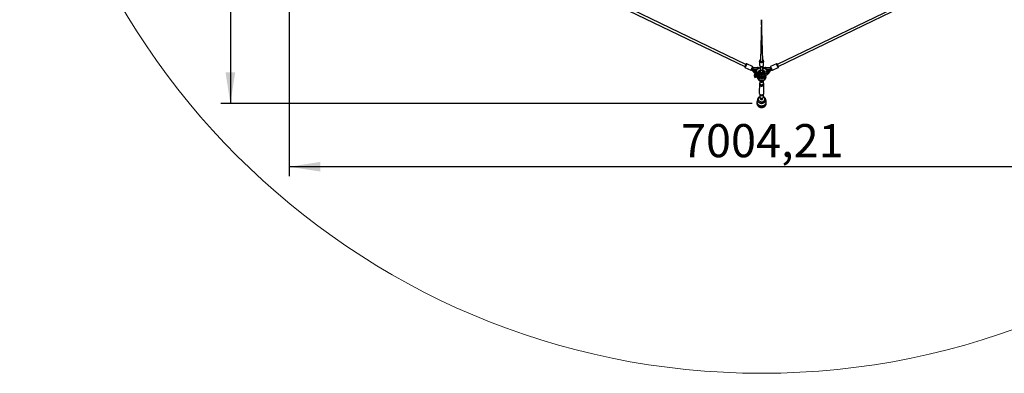
# Model space of a CAD drawing. Units: millimetres. Extents: x 95 to 252, y 75 to 244.
# Drawn here: x 95 to 199, y 75 to 112 of the extents above; entities that cross this region are included whole.
import ezdxf

# ---------------------------------------------------------------- set-up
doc = ezdxf.new("R2010")
doc.units = ezdxf.units.MM
doc.header["$PDSIZE"] = -1
doc.layers.add('SLD-0', color=179, linetype='Continuous')
doc.styles.add('SLDTEXTSTYLE0', font='TXT', dxfattribs={"width": 0.75})
doc.dimstyles.new('SLDDIMSTYLE0', dxfattribs={"dimtxt": 3.5, "dimasz": 3.302, "dimexe": 0, "dimexo": 0.0625, "dimgap": 0.875, "dimtad": 1, "dimlfac": 70, "dimrnd": 1e-09, "dimzin": 12, "dimdsep": 46, "dimtxsty": 'SLDTEXTSTYLE0', "dimsah": 1, "dimcen": 0.09, "dimadec": 0, "dimazin": 3, "dimtfac": 1, "dimtofl": 0, "dimtmove": 0, "dimatfit": 3, "dimfxl": 0, "dimfrac": 2, "dimtolj": 1, "dimtzin": 12, "dimarcsym": 0})

# ---------------------------------------------------------------- blocks, each defined once
blk = doc.blocks.new('_D_1')
at = {"layer": 'SLD-0'}
for p, q in [((123.66, 152.65), (123.66, 95.93)), ((223.72, 152.69), (223.72, 95.93)), ((223.72, 96.93), (123.66, 96.93))]:
    blk.add_line(p, q, dxfattribs=at)
for points in [[(123.66, 96.93), (126.96, 96.42), (126.96, 97.44)], [(223.72, 96.93), (220.41, 97.44), (220.41, 96.42)]]:
    blk.add_solid(points, dxfattribs=at)
at = {"layer": 'SLD-0', "insert": (165.15, 101.44), "char_height": 3.5, "attachment_point": 1, "style": 'SLDTEXTSTYLE0'}
blk.add_mtext('7004,21', dxfattribs=at)
blk = doc.blocks.new('_D_2')
at = {"layer": 'SLD-0'}
for p, q in [((172.69, 203.67), (116.43, 203.67)), ((117.43, 203.67), (117.43, 103.61)), ((172.69, 103.61), (116.43, 103.61))]:
    blk.add_line(p, q, dxfattribs=at)
for points in [[(117.43, 203.67), (116.92, 200.37), (117.94, 200.37)], [(117.43, 103.61), (117.94, 106.91), (116.92, 106.91)]]:
    blk.add_solid(points, dxfattribs=at)
at = {"layer": 'SLD-0', "insert": (112.92, 145.8), "char_height": 3.5, "attachment_point": 1, "rotation": 90, "style": 'SLDTEXTSTYLE0'}
blk.add_mtext('7004,21', dxfattribs=at)

msp = doc.modelspace()

# ---------------------------------------------------------------- linework, layer by layer
at = {"color": 7, "linetype": 'Continuous', "lineweight": 25}
for p, q in [((157.85818, 114.26639), (171.92903, 107.5449)), ((172.02781, 107.75103), (157.96964, 114.52705)), ((189.41122, 114.52705), (175.35304, 107.75103)), ((175.45182, 107.5449), (189.50174, 114.31694)), ((173.69043, 112.48632), (173.57614, 108.13739)), ((173.80471, 108.13739), (173.69043, 112.48632)), ((171.91785, 107.54081), (171.91785, 107.54081)), ((171.92461, 107.43617), (172.5545, 107.13491)), ((171.92903, 107.5449), (171.92919, 107.54483)), ((172.73941, 107.52154), (172.10952, 107.82279)), ((172.77826, 107.3978), (172.74493, 107.41374)), ((173.25047, 107.42012), (172.77826, 107.3978)), ((173.25432, 107.42004), (173.25047, 107.42012)), ((173.47635, 108.10967), (173.47614, 107.68614)), ((173.54043, 107.45542), (173.5636, 107.54209)), ((173.54043, 107.45542), (173.54043, 107.18907)), ((173.57614, 107.53171), (173.5524, 107.53171)), ((173.57614, 107.53171), (173.57614, 107.53171)), ((173.57614, 107.53171), (173.57614, 107.18907)), ((173.80471, 107.53171), (173.80471, 107.53171)), ((173.80471, 107.18907), (173.80471, 107.53171)), ((173.82845, 107.53171), (173.80471, 107.53171)), ((173.817, 107.54227), (173.84043, 107.45542)), ((173.84043, 107.18907), (173.84043, 107.45542)), ((173.90471, 108.11136), (173.90441, 108.11692)), ((173.90441, 108.11692), (173.90471, 108.11136)), ((173.90471, 107.68614), (173.90471, 108.11136)), ((174.13041, 107.42012), (174.12653, 107.42004)), ((174.60247, 107.39774), (174.13041, 107.42012)), ((175.27133, 107.82279), (174.64144, 107.52154)), ((174.82635, 107.13491), (175.45625, 107.43617)), ((175.45166, 107.54483), (175.45182, 107.5449)), ((172.66253, 107.19979), (172.66253, 107.19979)), ((172.66253, 107.19979), (172.92891, 106.83534)), ((173.03049, 106.89656), (172.80888, 107.19965)), ((172.8104, 107.19893), (172.80888, 107.19965)), ((172.84868, 107.28287), (173.25931, 107.30228)), ((172.84868, 107.28287), (172.8502, 107.28214)), ((173.07775, 107.02717), (172.86051, 107.13107)), ((173.03278, 106.89547), (172.86051, 107.13107)), ((172.92492, 107.17945), (173.10399, 107.0938)), ((172.93448, 107.28572), (173.2616, 107.30119)), ((172.93448, 107.28572), (173.15171, 107.18183)), ((173.11632, 107.11958), (172.93725, 107.20522)), ((172.97959, 107.1533), (172.96178, 107.17765)), ((172.96178, 107.17765), (172.97959, 107.1533)), ((172.97257, 106.73769), (172.97257, 106.73825)), ((172.97257, 106.41026), (172.97257, 106.38539)), ((173.03278, 106.89547), (173.03049, 106.89656)), ((173.13374, 106.6713), (173.13374, 106.47666)), ((173.14848, 106.66006), (173.13374, 106.6713)), ((173.13374, 106.47666), (173.14848, 106.49486)), ((173.13938, 106.79975), (173.14167, 106.79866)), ((173.14848, 106.67111), (173.14848, 106.67111)), ((173.14848, 106.45254), (173.186, 106.45254)), ((173.186, 106.45254), (173.19519, 106.66716)), ((173.186, 106.45254), (173.20185, 106.40897)), ((173.19519, 106.66716), (173.19519, 106.64355)), ((173.21108, 106.51688), (173.20185, 106.41295)), ((173.20185, 106.41295), (173.20185, 106.40897)), ((173.20185, 106.40897), (173.23478, 106.40897)), ((173.23478, 106.40897), (173.25409, 106.32562)), ((173.244, 106.38468), (173.244, 106.40897)), ((173.2616, 107.30119), (173.25931, 107.30228)), ((173.53992, 106.80545), (173.54991, 106.79516)), ((173.57614, 107.18907), (173.54043, 107.18907)), ((173.54043, 107.18907), (173.54043, 107.01741)), ((173.54043, 107.01741), (173.57614, 107.01741)), ((173.57614, 107.18907), (173.57614, 107.01741)), ((173.60471, 106.8004), (173.63328, 106.7506)), ((173.74757, 106.7506), (173.74757, 106.83921)), ((173.84043, 107.18907), (173.80471, 107.18907)), ((173.80471, 107.01741), (173.80471, 107.18907)), ((173.80471, 107.01741), (173.84043, 107.01741)), ((173.84104, 106.80556), (173.83094, 106.8178)), ((173.84043, 107.01741), (173.84043, 107.18907)), ((174.12154, 107.30228), (174.11925, 107.30119)), ((174.11925, 107.30119), (174.44637, 107.28572)), ((174.12154, 107.30228), (174.53217, 107.28287)), ((174.12676, 106.32562), (174.18566, 106.61574)), ((174.13685, 106.40817), (174.13685, 106.38468)), ((174.18566, 106.61574), (174.18566, 106.66692)), ((174.22914, 107.18183), (174.44637, 107.28572)), ((174.24147, 106.79975), (174.24147, 106.79975)), ((174.4436, 107.20522), (174.26453, 107.11958)), ((174.27686, 107.0938), (174.45593, 107.17945)), ((174.52034, 107.13107), (174.3031, 107.02717)), ((174.52034, 107.13107), (174.34807, 106.89547)), ((174.35036, 106.89656), (174.34807, 106.89547)), ((174.57197, 107.19965), (174.35036, 106.89656)), ((174.41907, 107.17765), (174.40126, 107.1533)), ((174.40126, 107.1533), (174.41907, 107.17765)), ((174.45201, 106.8355), (174.71845, 107.19984)), ((174.53065, 107.28214), (174.53217, 107.28287)), ((174.57197, 107.19965), (174.57045, 107.19893)), ((174.60247, 107.39774), (174.60247, 107.39774)), ((174.71845, 107.19984), (174.73384, 107.2072)), ((173.45855, 105.71978), (173.44664, 104.7281)), ((173.48594, 105.76109), (173.45855, 105.71978)), ((173.48594, 106.04364), (173.48594, 105.76109)), ((173.89491, 105.76109), (173.89405, 106.05855)), ((173.9223, 105.71978), (173.89491, 105.76109)), ((173.93421, 104.7281), (173.9223, 105.71978)), ((173.44664, 104.7281), (173.49593, 104.57683)), ((173.49593, 104.57683), (173.48594, 104.34444)), ((173.88492, 104.57683), (173.93421, 104.7281)), ((173.89491, 104.34444), (173.88492, 104.57683)), ((173.20337, 103.84356), (173.19519, 103.62845)), ((173.25409, 104.06246), (173.20337, 103.84356)), ((173.5506, 104.22591), (173.56351, 104.12687)), ((173.81735, 104.12687), (173.81735, 104.12687)), ((174.17748, 103.84356), (174.12593, 104.06374)), ((174.18566, 103.62845), (174.17748, 103.84356))]:
    msp.add_line(p, q, dxfattribs=at)
at = {"color": 8, "linetype": 'Continuous', "lineweight": 25}
for p, q in [((173.13374, 106.6752), (173.13374, 106.6713)), ((173.13374, 106.47666), (173.13374, 106.44844)), ((173.14848, 106.67111), (173.14848, 106.66006)), ((173.14848, 106.49486), (173.14848, 106.45254))]:
    msp.add_line(p, q, dxfattribs=at)
at = {"color": 8, "linetype": 'Continuous', "lineweight": 25, "flags": 128}
for points in [[(171.90453, 107.49328), (171.90756, 107.49471), (171.91275, 107.5008), (171.91993, 107.51137), (171.9289, 107.52608), (171.93937, 107.54449), (171.95102, 107.56605), (171.96352, 107.5901), (171.97647, 107.6159), (171.98948, 107.64267), (172.00216, 107.66961), (172.01411, 107.69588), (172.02499, 107.7207), (172.03445, 107.74331), (172.04222, 107.76302), (172.04804, 107.77923), (172.05176, 107.79145), (172.05324, 107.79932), (172.05246, 107.80258), (172.04943, 107.80114), (172.04424, 107.79505), (172.03706, 107.78448), (172.03255, 107.77723)], [(172.10952, 107.82279), (172.1103, 107.82172), (172.11021, 107.81621), (172.10795, 107.80633), (172.10355, 107.79229), (172.09712, 107.77444), (172.08882, 107.7532), (172.07884, 107.72905), (172.06741, 107.70257), (172.0548, 107.67438), (172.0413, 107.64513), (172.02724, 107.61552), (172.01294, 107.58623), (171.99873, 107.55796), (171.98495, 107.53136), (171.97193, 107.50707), (171.95996, 107.48564), (171.94934, 107.46759), (171.9403, 107.45333), (171.93306, 107.44319), (171.92778, 107.43743), (171.92461, 107.43617)], [(172.5545, 107.13491), (172.55768, 107.13617), (172.56295, 107.14194), (172.57019, 107.15206), (172.57923, 107.16633), (172.58986, 107.18438), (172.60183, 107.20581), (172.61485, 107.2301), (172.62863, 107.2567), (172.64283, 107.28497), (172.65714, 107.31425), (172.6712, 107.34387), (172.6847, 107.37311), (172.69731, 107.40131), (172.70874, 107.42779), (172.71872, 107.45193), (172.72702, 107.47318), (172.73345, 107.49103), (172.73784, 107.50506), (172.74011, 107.51495), (172.74019, 107.52047), (172.73941, 107.52154)], [(173.25931, 107.30228), (173.25969, 107.32778), (173.25969, 107.35218), (173.2593, 107.37425), (173.25855, 107.39289), (173.25746, 107.40716), (173.2561, 107.41635), (173.25454, 107.41999), (173.25432, 107.42004)], [(173.47614, 107.68614), (173.4763, 107.67962), (173.48006, 107.65373), (173.48875, 107.62861), (173.50217, 107.60483), (173.52001, 107.58295), (173.54183, 107.5635), (173.56714, 107.54692), (173.59534, 107.5336), (173.62577, 107.52386), (173.65771, 107.51792), (173.69043, 107.51593)], [(173.69043, 107.94114), (173.65771, 107.94313), (173.62577, 107.94907), (173.59534, 107.95882), (173.56714, 107.97213), (173.54183, 107.98871), (173.52001, 108.00817), (173.50217, 108.03004), (173.48875, 108.05382), (173.48006, 108.07895), (173.4763, 108.10484), (173.47635, 108.10967)], [(173.57614, 108.2629), (173.5591, 108.22492), (173.54196, 108.20548), (173.52934, 108.18397), (173.5216, 108.16104), (173.519, 108.13739), (173.5216, 108.11375), (173.52934, 108.09082), (173.54196, 108.06931), (173.5591, 108.04986), (173.58023, 108.03308), (173.60471, 108.01946), (173.63179, 108.00943), (173.66066, 108.00329), (173.69043, 108.00122)], [(173.80471, 108.13739), (173.79601, 108.10265), (173.77124, 108.0732), (173.73416, 108.05352), (173.69043, 108.04661), (173.64669, 108.05352), (173.60961, 108.0732), (173.58484, 108.10265), (173.57614, 108.13739)], [(173.69043, 108.00122), (173.72019, 108.00329), (173.74906, 108.00943), (173.77614, 108.01946), (173.80062, 108.03308), (173.82175, 108.04986), (173.83889, 108.06931), (173.85152, 108.09082), (173.85925, 108.11375), (173.86185, 108.13739), (173.85925, 108.16104), (173.85152, 108.18397), (173.83889, 108.20548), (173.82175, 108.22492), (173.80471, 108.26248)], [(173.90471, 108.11136), (173.90455, 108.10484), (173.90079, 108.07895), (173.8921, 108.05382), (173.87868, 108.03004), (173.86085, 108.00817), (173.83902, 107.98871), (173.81371, 107.97213), (173.78551, 107.95882), (173.75508, 107.94907), (173.72314, 107.94313), (173.69043, 107.94114)], [(173.69043, 107.51593), (173.72314, 107.51792), (173.75508, 107.52386), (173.78551, 107.5336), (173.81371, 107.54692), (173.83902, 107.5635), (173.86085, 107.58295), (173.87868, 107.60483), (173.8921, 107.62861), (173.90079, 107.65373), (173.90455, 107.67962), (173.90471, 107.68614)], [(174.12653, 107.42004), (174.12631, 107.41999), (174.12475, 107.41635), (174.12339, 107.40716), (174.1223, 107.39289), (174.12155, 107.37425), (174.12116, 107.35218), (174.12116, 107.32778), (174.12154, 107.30228)], [(174.64144, 107.52154), (174.64066, 107.52047), (174.64074, 107.51495), (174.64301, 107.50506), (174.6474, 107.49103), (174.65383, 107.47318), (174.66213, 107.45193), (174.67211, 107.42779), (174.68354, 107.40131), (174.69616, 107.37311), (174.70965, 107.34387), (174.72372, 107.31425), (174.73802, 107.28497), (174.75222, 107.2567), (174.766, 107.2301), (174.77902, 107.20581), (174.79099, 107.18438), (174.80162, 107.16633), (174.81066, 107.15206), (174.8179, 107.14194), (174.82317, 107.13617), (174.82635, 107.13491), (174.82635, 107.13491)], [(175.45625, 107.43617), (175.45307, 107.43743), (175.4478, 107.44319), (175.44055, 107.45333), (175.43151, 107.46759), (175.42089, 107.48564), (175.40892, 107.50707), (175.3959, 107.53136), (175.38212, 107.55796), (175.36792, 107.58623), (175.35361, 107.61552), (175.33955, 107.64513), (175.32605, 107.67438), (175.31344, 107.70257), (175.30201, 107.72905), (175.29203, 107.7532), (175.28373, 107.77444), (175.2773, 107.79229), (175.2729, 107.80633), (175.27064, 107.81621), (175.27055, 107.82172), (175.27133, 107.82279)], [(175.36136, 107.75504), (175.35275, 107.76977), (175.34379, 107.78448), (175.33661, 107.79505), (175.33142, 107.80114), (175.32839, 107.80258), (175.32761, 107.79932), (175.32909, 107.79145), (175.33049, 107.78648)], [(173.35179, 106.47257), (173.39009, 106.44683), (173.43147, 106.4243), (173.4755, 106.40521), (173.52174, 106.38976), (173.56972, 106.3781), (173.61893, 106.37035), (173.66887, 106.3666), (173.71904, 106.36689), (173.76891, 106.3712), (173.81797, 106.3795), (173.86573, 106.3917), (173.91169, 106.40768), (173.95538, 106.42727), (173.99635, 106.45027), (174.03418, 106.47644), (174.06848, 106.50552), (174.09891, 106.5372), (174.12514, 106.57117), (174.14691, 106.60707), (174.164, 106.64454), (174.18566, 106.66692)], [(173.4, 106.59194), (173.43586, 106.56805), (173.4748, 106.54745), (173.51637, 106.53037), (173.56005, 106.51703), (173.60531, 106.50758), (173.6516, 106.50215), (173.69836, 106.5008), (173.74503, 106.50354), (173.79104, 106.51034), (173.83582, 106.52112), (173.87884, 106.53575), (173.91957, 106.55405), (173.95752, 106.5758), (173.99223, 106.60073), (174.02327, 106.62855), (174.05028, 106.65891), (174.05914, 106.67066)], [(173.38706, 106.13226), (173.42319, 106.1081), (173.46235, 106.08713), (173.50409, 106.06959), (173.54794, 106.05566), (173.59341, 106.04552), (173.63997, 106.03928), (173.68711, 106.037), (173.73429, 106.03872), (173.78097, 106.04441), (173.82662, 106.05401), (173.87073, 106.06741), (173.9128, 106.08446), (173.95234, 106.10496), (173.98892, 106.12869), (174.02212, 106.15537), (174.05156, 106.18471), (174.07691, 106.21636), (174.09788, 106.24997), (174.11423, 106.28516), (174.12578, 106.32154), (174.12676, 106.32562)], [(173.48867, 104.32926), (173.46642, 104.28497), (173.43581, 104.26197), (173.4089, 104.23621), (173.3861, 104.20806), (173.36774, 104.17793), (173.35409, 104.14626), (173.34534, 104.11352), (173.34162, 104.08018), (173.34299, 104.04672), (173.34942, 104.01365), (173.36083, 103.98142), (173.37704, 103.95053), (173.39782, 103.92141), (173.42287, 103.89449), (173.45183, 103.87018)], [(173.45183, 103.87018), (173.48426, 103.8488), (173.51969, 103.83069), (173.55762, 103.81611), (173.59748, 103.80526), (173.6387, 103.79831), (173.68068, 103.79536), (173.72279, 103.79644), (173.76443, 103.80155), (173.805, 103.81061), (173.84389, 103.8235), (173.88055, 103.84), (173.91443, 103.8599), (173.94505, 103.8829), (173.97195, 103.90866), (173.99475, 103.93681), (174.01311, 103.96694), (174.02676, 103.9986), (174.03551, 104.03135), (174.03923, 104.06469), (174.03786, 104.09814), (174.03143, 104.13122), (174.02002, 104.16344), (174.00381, 104.19434), (173.98303, 104.22346), (173.95798, 104.25037), (173.92903, 104.27469), (173.89659, 104.29607), (173.89295, 104.32875)], [(173.25409, 104.06246), (173.25114, 104.04804), (173.24702, 104.01067), (173.24793, 103.97317), (173.25384, 103.93595), (173.26471, 103.89944), (173.2804, 103.86405), (173.30073, 103.8302), (173.32548, 103.79825), (173.35437, 103.76857), (173.38706, 103.7415)], [(173.35179, 103.3414), (173.39009, 103.31566), (173.43147, 103.29313), (173.4755, 103.27404), (173.52174, 103.25858), (173.56972, 103.24693), (173.61893, 103.23918), (173.66887, 103.23543), (173.71904, 103.23572), (173.76891, 103.24003), (173.81797, 103.24833), (173.86573, 103.26053), (173.91169, 103.27651), (173.95538, 103.29609), (173.99635, 103.31909), (174.03418, 103.34527), (174.06848, 103.37434), (174.09891, 103.40603), (174.12514, 103.44), (174.14691, 103.4759), (174.164, 103.51337), (174.17622, 103.55202), (174.18347, 103.59145), (174.18566, 103.62845)], [(173.38706, 103.7415), (173.42319, 103.71734), (173.46235, 103.69637), (173.50409, 103.67882), (173.54794, 103.6649), (173.59341, 103.65476), (173.63997, 103.64852), (173.68711, 103.64624), (173.73429, 103.64796), (173.78097, 103.65365), (173.82662, 103.66325), (173.87073, 103.67665), (173.9128, 103.6937), (173.95234, 103.7142), (173.98892, 103.73793), (174.02212, 103.76461), (174.05156, 103.79394), (174.07691, 103.82559), (174.09788, 103.85921), (174.11423, 103.8944), (174.12578, 103.93077), (174.1324, 103.96792), (174.13401, 104.00541), (174.13059, 104.04283), (174.12593, 104.06374)]]:
    msp.add_lwpolyline(points, dxfattribs=at)
at = {"color": 7, "linetype": 'Continuous', "lineweight": 25, "flags": 128}
for points in [[(172.03255, 107.77723), (172.0281, 107.76977), (172.02781, 107.75103)], [(172.96178, 107.17765), (172.96162, 107.17773), (172.95813, 107.1794), (172.95016, 107.18321), (172.93788, 107.18908), (172.92155, 107.19689), (172.90151, 107.20648), (172.87818, 107.21763), (172.85204, 107.23014), (172.82364, 107.24372), (172.79358, 107.25809), (172.76249, 107.27297)], [(173.084, 106.57398), (173.08134, 106.55764), (173.07363, 106.5429), (173.06162, 106.53121), (173.04649, 106.5237), (173.02971, 106.52111), (173.01294, 106.5237), (172.9978, 106.53121), (172.98579, 106.5429), (172.97808, 106.55764), (172.97543, 106.57398), (172.97808, 106.59032), (172.98579, 106.60505), (172.9978, 106.61675), (173.01294, 106.62426), (173.02971, 106.62685), (173.04649, 106.62426), (173.06162, 106.61675), (173.07363, 106.60505), (173.08134, 106.59032), (173.084, 106.57398)], [(173.13374, 106.6752), (173.11489, 106.68602), (173.10263, 106.6925)], [(173.25931, 107.30228), (173.29664, 107.29885), (173.32901, 107.29097)], [(173.2616, 107.30119), (173.29893, 107.29775), (173.32901, 107.29097)], [(173.35179, 106.32868), (173.39009, 106.30294), (173.43147, 106.28041), (173.4755, 106.26132), (173.52174, 106.24586), (173.56972, 106.2342), (173.61893, 106.22646), (173.66887, 106.22271), (173.71904, 106.223), (173.76891, 106.22731), (173.81797, 106.23561), (173.86573, 106.24781), (173.91169, 106.26379), (173.95538, 106.28338), (173.99635, 106.30637), (174.03418, 106.33255), (174.06848, 106.36163), (174.09891, 106.39331), (174.12514, 106.42728), (174.14691, 106.46318), (174.164, 106.50065), (174.17622, 106.5393), (174.18347, 106.57873), (174.18566, 106.61574)], [(173.53992, 106.80545), (173.4899, 106.71956), (173.51955, 106.70022), (173.55212, 106.68413), (173.58706, 106.67154), (173.62376, 106.66269), (173.66161, 106.65772), (173.69995, 106.65672), (173.73812, 106.65969), (173.77548, 106.66661), (173.81139, 106.67733), (173.84522, 106.69169), (173.87641, 106.70943), (173.90441, 106.73026), (173.91182, 106.73678)], [(173.53992, 106.80545), (173.54422, 106.80079), (173.5646, 106.78288)], [(173.60471, 106.8004), (173.6074, 106.81334), (173.61531, 106.82548), (173.62794, 106.83604), (173.6445, 106.84436), (173.66394, 106.84992), (173.68504, 106.85236), (173.70649, 106.85154), (173.72692, 106.84751), (173.74506, 106.84052), (173.75977, 106.831), (173.77012, 106.81956), (173.77546, 106.80692), (173.77546, 106.79387), (173.77012, 106.78123), (173.75977, 106.76979), (173.74757, 106.7506)], [(174.05201, 107.29102), (174.08421, 107.29885), (174.12154, 107.30228)], [(174.05201, 107.29102), (174.08192, 107.29775), (174.11925, 107.30119)], [(174.61836, 107.27297), (174.58727, 107.25809), (174.55721, 107.24372), (174.52881, 107.23014), (174.50267, 107.21763), (174.47934, 107.20648), (174.4593, 107.19689), (174.44297, 107.18908), (174.43069, 107.18321), (174.42272, 107.1794), (174.41923, 107.17773), (174.41907, 107.17765)], [(173.52373, 105.51868), (173.55141, 105.5009), (173.58205, 105.48652), (173.615, 105.47584), (173.64955, 105.46907), (173.68498, 105.46638), (173.72053, 105.46781), (173.75543, 105.47334), (173.78895, 105.48285), (173.82037, 105.49613), (173.84902, 105.51291), (173.87428, 105.53282), (173.89563, 105.55544), (173.91261, 105.58029), (173.92485, 105.60683), (173.93209, 105.63451), (173.93419, 105.66274), (173.93109, 105.6909), (173.92286, 105.71841), (173.9223, 105.71978)], [(173.5506, 105.92512), (173.57567, 105.9092), (173.60355, 105.89659), (173.63358, 105.88761), (173.66501, 105.88247), (173.69706, 105.88129), (173.72895, 105.88411), (173.7599, 105.89087), (173.78913, 105.90138), (173.81593, 105.9154), (173.83964, 105.93257), (173.85967, 105.95248), (173.87554, 105.97463), (173.88685, 105.99849), (173.89333, 106.02345), (173.8948, 106.04892), (173.89405, 106.05855)], [(173.5506, 105.64257), (173.57567, 105.62665), (173.60355, 105.61405), (173.63358, 105.60506), (173.66501, 105.59992), (173.69706, 105.59874), (173.72895, 105.60157), (173.7599, 105.60832), (173.78913, 105.61883), (173.81593, 105.63285), (173.83964, 105.65002), (173.85967, 105.66994), (173.87554, 105.69209), (173.88685, 105.71594), (173.89333, 105.74091), (173.89491, 105.76109)], [(173.52373, 104.58679), (173.55141, 104.56901), (173.58205, 104.55463), (173.615, 104.54394), (173.64955, 104.53718), (173.68498, 104.53449), (173.72053, 104.53592), (173.75543, 104.54145), (173.78895, 104.55096), (173.82037, 104.56424), (173.84902, 104.58102), (173.87428, 104.60093), (173.89563, 104.62355), (173.91261, 104.6484), (173.92485, 104.67494), (173.93209, 104.70262), (173.93421, 104.7281)], [(173.5506, 104.50846), (173.57567, 104.49254), (173.60355, 104.47994), (173.63358, 104.47095), (173.66501, 104.46581), (173.69706, 104.46464), (173.72895, 104.46746), (173.7599, 104.47421), (173.78913, 104.48473), (173.81593, 104.49874), (173.83964, 104.51591), (173.85967, 104.53583), (173.87554, 104.55798), (173.88492, 104.57683)], [(173.5506, 104.22591), (173.57567, 104.21), (173.60355, 104.19739), (173.63358, 104.18841), (173.66501, 104.18326), (173.69706, 104.18209), (173.72895, 104.18491), (173.7599, 104.19167), (173.78913, 104.20218), (173.81593, 104.2162), (173.83964, 104.23337), (173.85967, 104.25328), (173.87554, 104.27543), (173.88685, 104.29929), (173.89333, 104.32425), (173.89491, 104.34444)], [(173.20337, 103.84356), (173.19739, 103.80935), (173.1952, 103.76954), (173.1981, 103.72976), (173.20605, 103.69041), (173.21897, 103.6519), (173.23673, 103.61463), (173.25914, 103.57898), (173.28598, 103.54531), (173.31697, 103.51398), (173.35179, 103.48529)], [(173.35179, 103.48529), (173.39009, 103.45955), (173.43147, 103.43702), (173.4755, 103.41793), (173.52174, 103.40247), (173.56972, 103.39081), (173.61893, 103.38307), (173.66887, 103.37932), (173.71904, 103.37961), (173.76891, 103.38392), (173.81797, 103.39222), (173.86573, 103.40442), (173.91169, 103.4204), (173.95538, 103.43999), (173.99635, 103.46298), (174.03418, 103.48916), (174.06848, 103.51824), (174.09891, 103.54992), (174.12514, 103.58389), (174.14691, 103.61979), (174.164, 103.65726), (174.17622, 103.69591), (174.18347, 103.73534), (174.18565, 103.77515), (174.18275, 103.81494), (174.17748, 103.84356)], [(173.60364, 104.0533), (173.62406, 104.04093), (173.6472, 104.03207), (173.6721, 104.02711), (173.69776, 104.02622), (173.72311, 104.02945), (173.74713, 104.03667), (173.76883, 104.04759), (173.78731, 104.06174), (173.80183, 104.07857), (173.81179, 104.09737), (173.81678, 104.11738), (173.81735, 104.12687)]]:
    msp.add_lwpolyline(points, dxfattribs=at)
at = {"color": 8, "linetype": 'Continuous', "lineweight": 25}
for centre, radius, start, end in [((172.0219, 107.48603), 0.11759, 152.2301743, 176.465044), ((175.32289, 107.4779), 0.1542, 5.7215935, 27.3585858), ((175.49623, 107.52582), 0.03815, 202.3079195, 238.5330462), ((173.25577, 107.03697), 0.17829, 183.1492887, 17.0785929), ((173.06993, 107.48791), 0.4608, 270.9715687, 279.312245), ((173.28973, 107.06492), 0.18087, 97.9779372, 139.7335501), ((172.22789, 106.81324), 0.99464, 17.8485421, 21.7509199), ((173.55792, 106.79877), 0.38587, 199.9428698, 237.7115549), ((173.6144, 106.88346), 0.36187, 215.9690304, 233.6670405), ((174.13381, 106.97126), 0.17829, 147.830022, 18.2773203), ((174.1238, 107.03479), 0.18087, 54.3816451, 83.3043645), ((175.03163, 106.59419), 0.99464, 143.7863551, 147.2822341), ((174.31092, 107.48791), 0.4608, 260.687755, 269.0284313), ((173.58385, 106.40998), 0.34038, 194.3495135, 234.6785182), ((173.55566, 103.63886), 0.36062, 181.6543172, 235.5752848)]:
    msp.add_arc(centre, radius, start, end, dxfattribs=at)
at = {"color": 7, "linetype": 'Continuous', "lineweight": 25}
for centre, radius, start, end in [((171.01266, 108.10697), 1.8656, 330.6268579, 338.8083056), ((173.60058, 107.491), 0.06307, 125.8926272, 139.7947919), ((173.779, 107.48962), 0.06494, 40.4096723, 54.1835887), ((176.81069, 108.31975), 1.57332, 199.8125741, 210.9188713), ((171.89651, 108.35099), 1.38277, 303.6399684, 308.7749564), ((172.53523, 107.31764), 0.29968, 336.6635728, 341.1332327), ((172.58601, 107.4213), 0.29859, 327.7363476, 332.2226153), ((173.17684, 106.55952), 0.27143, 138.8157196, 179.5139538), ((173.17684, 106.56412), 0.27143, 180.4860462, 221.1842804), ((172.86847, 106.23461), 0.51429, 62.9148589, 78.3214394), ((172.86847, 106.88903), 0.51429, 281.6781837, 301.0513662), ((173.03137, 106.55967), 0.05454, 15.2141787, 177.7345624), ((173.25294, 107.03713), 0.26314, 212.2905361, 244.4344044), ((173.25557, 107.03718), 0.26405, 212.4596961, 20.4437595), ((172.85515, 107.15333), 0.25587, 330.4579467, 346.5461981), ((173.07317, 107.02936), 0.07143, 3.0640843, 64.4396323), ((172.91374, 107.27594), 0.25591, 322.3353659, 338.4210936), ((173.14714, 107.18401), 0.07143, 244.4403783, 292.6609501), ((173.14848, 106.69968), 0.02857, 238.9551106, 270.005576), ((173.14848, 106.42397), 0.02857, 90.0045681, 121.0567401), ((173.25118, 107.03941), 0.10686, 183.3421923, 340.8477832), ((173.57639, 106.64331), 0.38657, 199.0905925, 234.4791537), ((173.28685, 106.38468), 0.04286, 180, 219.8816718), ((173.68969, 106.95423), 0.21215, 233.8697528, 315.5109819), ((173.69043, 107.01744), 0.11429, 180.0128846, 359.9879), ((173.75008, 106.86128), 0.16064, 151.4298878, 166.4096946), ((173.65337, 106.79522), 0.04893, 173.9255619, 245.7634072), ((173.84998, 106.79741), 0.161, 119.1498809, 133.6690539), ((174.13747, 107.10764), 0.29895, 173.5161469, 314.7871448), ((174.11872, 107.11938), 0.14587, 201.3875892, 323.8464086), ((174.094, 106.38468), 0.04286, 320.1183282, 0), ((174.23392, 107.18411), 0.07143, 251.9673348, 295.3817364), ((174.46711, 107.27594), 0.25591, 201.5789064, 217.6646341), ((174.30768, 107.02936), 0.07143, 115.5604376, 176.9370475), ((174.12791, 107.03713), 0.26314, 295.5655956, 327.7094639), ((174.52571, 107.15333), 0.25587, 193.4538019, 209.5420533), ((174.79484, 107.4213), 0.29859, 207.7773847, 212.2636524), ((174.84562, 107.31764), 0.29968, 198.8667673, 203.3364272), ((175.44517, 108.38132), 1.38277, 233.277991, 237.159447), ((173.61622, 105.65977), 0.1687, 159.1622484, 236.7542997), ((173.63911, 106.07236), 0.15585, 190.619708, 342.8001637), ((173.63239, 106.04664), 0.14649, 181.1735274, 236.0573069), ((173.63428, 105.76512), 0.14839, 181.5548184, 235.6760159), ((173.62429, 104.73333), 0.17773, 181.687606, 235.5409289), ((173.63429, 104.34847), 0.14841, 181.5567472, 235.6727026), ((173.6444, 104.63951), 0.16116, 202.8851509, 234.4056633), ((173.65555, 104.12935), 0.09208, 181.5471633, 235.6832859)]:
    msp.add_arc(centre, radius, start, end, dxfattribs=at)
at = {"color": 8, "linetype": 'Continuous', "lineweight": 25}
for centre, major_axis, start_param, end_param in [((171.9785, 107.64793), (0.04947, 0.10303), 3.141482011, 6.283074664), ((175.40235, 107.64793), (-0.04947, 0.10303), 0.000110643, 3.141703297)]:
    msp.add_ellipse(centre, major_axis=major_axis, ratio=0.073017349, start_param=start_param, end_param=end_param, dxfattribs=at)
at = {"color": 7, "linetype": 'Continuous', "lineweight": 25}
for centre, major_axis, ratio, start_param, end_param in [((173.25199, 107.30578), (-0.00153, 0.11434), 0.063644209, 4.680905502, 6.285339707), ((173.61185, 107.45542), (0, 0.13764), 0.518958706, 0.983270984, 1.570796327), ((173.769, 107.45542), (0, 0.13764), 0.518958706, 4.71238898, 5.299914323), ((174.12886, 107.30578), (0.00153, 0.11434), 0.063644209, 6.281030907, 7.885465112), ((172.73767, 107.29053), (0.07526, 0.09067), 0.06680013, 3.158411593, 3.870365218), ((172.75987, 107.27991), (0.10464, 0.07658), 0.055164589, 3.883166122, 4.680745843), ((172.75491, 107.28228), (0.02335, 0.1155), 0.06680013, 4.634307061, 4.695570041), ((172.76366, 107.2827), (0.16652, 0.12213), 0.034647717, 4.669688683, 4.679919745), ((172.75491, 107.28228), (0.02335, 0.1155), 0.06680013, 4.695570041, 6.266366368), ((172.80156, 107.20316), (0.05595, 0.11699), 0.062582364, 4.71238898, 4.893059602), ((172.85594, 107.13326), (-0.08912, 0.12177), 0.015913261, 4.682769137, 5.27029448), ((172.84136, 107.28637), (0.05595, 0.11699), 0.062582364, 4.531718359, 4.71238898), ((172.9299, 107.28791), (0.15073, 0.00705), 0.015913261, 4.154483481, 4.742008824), ((174.45095, 107.28791), (0.15073, -0.00705), 0.015913261, 4.682769137, 5.27029448), ((174.52491, 107.13326), (0.08912, 0.12177), 0.015913261, 1.012890827, 1.60041617), ((174.53949, 107.28637), (-0.05595, 0.11699), 0.062582364, 1.570796327, 1.751466948), ((174.57929, 107.20316), (-0.05595, 0.11699), 0.062582364, 1.390125705, 1.570796327), ((174.62594, 107.28228), (-0.02335, 0.1155), 0.06680013, 0.016818939, 1.587615266), ((174.61719, 107.2827), (0.16652, -0.12213), 0.034647717, 4.744858216, 4.755089278), ((174.62594, 107.28228), (-0.02335, 0.1155), 0.06680013, 1.587615266, 1.648878247), ((174.62098, 107.27991), (0.10464, -0.07658), 0.055164589, 4.744032118, 5.541611839), ((174.64318, 107.29053), (-0.07526, 0.09067), 0.06680013, 2.41282009, 3.124773714)]:
    msp.add_ellipse(centre, major_axis=major_axis, ratio=ratio, start_param=start_param, end_param=end_param, dxfattribs=at)
for points, knots in [([(171.91785, 107.54081), (171.91469, 107.53318), (171.91031, 107.52195), (171.90524, 107.50719), (171.9017, 107.49499), (171.89978, 107.48512), (171.89915, 107.47605), (171.90037, 107.46584), (171.90414, 107.4552), (171.91142, 107.44524), (171.91875, 107.43851), (171.92382, 107.43683), (171.92471, 107.43653)], [0, 0, 0, 0, 0.1247028711, 0.2978607823, 0.481739852, 0.5955904257, 0.68519311, 0.7539622992, 0.8257866698, 0.9026788254, 0.9829284442, 1, 1, 1, 1]), ([(172.10952, 107.82279), (172.10788, 107.82319), (172.10259, 107.82623), (172.09246, 107.82749), (172.08101, 107.82648), (172.07153, 107.82311), (172.06409, 107.81865), (172.05834, 107.81382), (172.05322, 107.80842), (172.04718, 107.8007), (172.04147, 107.79243), (172.03675, 107.78462), (172.03543, 107.78244)], [0, 0, 0, 0, 0.037081622, 0.134574466, 0.219285521, 0.297098196, 0.372314816, 0.452308161, 0.548444753, 0.687365228, 0.912928516, 1, 1, 1, 1]), ([(172.7521, 107.43257), (172.75589, 107.44241), (172.75936, 107.45218), (172.76229, 107.46265), (172.76424, 107.47259), (172.76487, 107.48165), (172.76365, 107.49186), (172.75988, 107.5025), (172.7526, 107.51246), (172.74522, 107.51923), (172.74008, 107.52092), (172.73913, 107.52123)], [0, 0, 0, 0, 0.145495903, 0.368901409, 0.507243533, 0.616095581, 0.699671926, 0.786939731, 0.88034709, 0.977865685, 1, 1, 1, 1]), ([(173.54043, 107.36864), (173.46432, 107.35084), (173.45251, 107.36014), (173.42739, 107.37453), (173.39029, 107.3926), (173.35119, 107.40612), (173.31091, 107.41534), (173.27839, 107.41925), (173.25948, 107.41987), (173.25432, 107.42004)], [0, 0, 0, 0, 0.016929438, 0.199831404, 0.382729427, 0.565619244, 0.748502183, 0.931389269, 1, 1, 1, 1]), ([(173.47614, 107.68614), (173.47631, 107.68075), (173.47676, 107.66668), (173.48133, 107.64418), (173.49064, 107.61942), (173.50412, 107.59613), (173.52145, 107.57471), (173.54235, 107.55559), (173.56641, 107.53915), (173.59316, 107.52577), (173.62204, 107.51573), (173.65242, 107.50928), (173.68366, 107.50656), (173.7151, 107.50765), (173.74608, 107.51254), (173.77595, 107.52117), (173.80407, 107.53341), (173.8298, 107.54903), (173.85254, 107.56775), (173.87172, 107.58914), (173.88691, 107.61271), (173.89756, 107.63786), (173.90365, 107.66171), (173.90407, 107.67709), (173.90471, 107.68614)], [0, 0, 0, 0, 0.0280180888, 0.0731660249, 0.1183266526, 0.1637205165, 0.2095151629, 0.2557819475, 0.3024949398, 0.3495650105, 0.3968862588, 0.4443678333, 0.4919556823, 0.5396253178, 0.5873739892, 0.6352003356, 0.683090864, 0.7309877971, 0.7787944474, 0.8263579567, 0.8735161719, 0.9201325133, 0.9661681786, 1, 1, 1, 1]), ([(173.57614, 108.2629), (173.56775, 108.25813), (173.55062, 108.24839), (173.52834, 108.22971), (173.50912, 108.20837), (173.49395, 108.18479), (173.48327, 108.15965), (173.47695, 108.1344), (173.47654, 108.1176), (173.47635, 108.10967)], [0, 0, 0, 0, 0.142580514, 0.290906375, 0.438489631, 0.584803644, 0.729436429, 0.872266646, 1, 1, 1, 1]), ([(173.90441, 108.11692), (173.90428, 108.12045), (173.90383, 108.13267), (173.89948, 108.15332), (173.89023, 108.17809), (173.87672, 108.20137), (173.85942, 108.22282), (173.83841, 108.24177), (173.81995, 108.25514), (173.80787, 108.26096), (173.80471, 108.26248)], [0, 0, 0, 0, 0.059372771, 0.205297478, 0.351262212, 0.497967796, 0.645981756, 0.795520944, 0.946512046, 1, 1, 1, 1]), ([(174.12653, 107.42004), (174.11789, 107.41969), (174.09549, 107.41878), (174.05964, 107.4134), (174.0196, 107.40312), (173.98101, 107.38835), (173.94609, 107.37092), (173.92535, 107.35666), (173.84043, 107.36854)], [0, 0, 0, 0, 0.115205733, 0.298429096, 0.48169493, 0.664952468, 0.848202348, 1, 1, 1, 1]), ([(174.64144, 107.52154), (174.63807, 107.51932), (174.631, 107.51561), (174.62354, 107.50657), (174.61874, 107.49697), (174.61655, 107.48784), (174.6161, 107.47981), (174.61668, 107.47257), (174.61817, 107.46439), (174.621, 107.45393), (174.62578, 107.43958), (174.63244, 107.42177), (174.64071, 107.40128), (174.64801, 107.38391), (174.65274, 107.37325), (174.65383, 107.37079)], [0, 0, 0, 0, 0.050717256, 0.104686453, 0.152913023, 0.198224163, 0.243835869, 0.29499209, 0.361830154, 0.470544322, 0.595996539, 0.715201007, 0.840669092, 0.963161355, 1, 1, 1, 1]), ([(175.36136, 107.75504), (175.3608, 107.75606), (175.35651, 107.76393), (175.34934, 107.7762), (175.33997, 107.7915), (175.3328, 107.80193), (175.32659, 107.80961), (175.3209, 107.81542), (175.31328, 107.82103), (175.30372, 107.82549), (175.29193, 107.82756), (175.2805, 107.82677), (175.27407, 107.82361), (175.27156, 107.82237)], [0, 0, 0, 0, 0.023150093, 0.177610517, 0.335302595, 0.50132081, 0.599441896, 0.686131978, 0.748572372, 0.81284242, 0.881291354, 0.953684628, 1, 1, 1, 1]), ([(175.45625, 107.43617), (175.45951, 107.43831), (175.46664, 107.44205), (175.47414, 107.45113), (175.47894, 107.46073), (175.48113, 107.46986), (175.48158, 107.47789), (175.481, 107.48513), (175.47951, 107.49332), (175.47669, 107.50375), (175.47186, 107.51818), (175.46623, 107.5334), (175.46173, 107.54448), (175.45996, 107.54882)], [0, 0, 0, 0, 0.0650279681, 0.1330913206, 0.1939381226, 0.2510782376, 0.3086106399, 0.3731402509, 0.4574576339, 0.5945798109, 0.752833138, 0.9031831451, 1, 1, 1, 1]), ([(172.5545, 107.13491), (172.55619, 107.13449), (172.56145, 107.13147), (172.57156, 107.13022), (172.58301, 107.13122), (172.59249, 107.1346), (172.59993, 107.13905), (172.60568, 107.14388), (172.6108, 107.14929), (172.61681, 107.1569), (172.62424, 107.16798), (172.63183, 107.18026), (172.63685, 107.18912), (172.63842, 107.1919)], [0, 0, 0, 0, 0.0302628556, 0.110939067, 0.1810373312, 0.2454320483, 0.3076764667, 0.3738697633, 0.4534161883, 0.5683763564, 0.7550382425, 0.9231872385, 1, 1, 1, 1]), ([(172.81881, 107.22073), (172.82387, 107.21867), (172.83417, 107.21447), (172.84986, 107.20853), (172.8654, 107.20284), (172.88089, 107.19726), (172.8975, 107.19115), (172.91232, 107.18526), (172.92165, 107.18095), (172.92492, 107.17945)], [0, 0, 0, 0, 0.13635345, 0.27754151, 0.423653141, 0.560630262, 0.707858885, 0.897566183, 1, 1, 1, 1]), ([(172.93725, 107.20522), (172.93315, 107.20727), (172.92229, 107.21269), (172.90641, 107.22187), (172.88886, 107.23251), (172.87243, 107.24245), (172.85551, 107.25248), (172.8441, 107.25881), (172.83851, 107.2619)], [0, 0, 0, 0, 0.130090607, 0.344634666, 0.501407722, 0.6742923, 0.840442305, 1, 1, 1, 1]), ([(172.97257, 106.73769), (172.96252, 106.72457), (172.94352, 106.69975), (172.92481, 106.65782), (172.91346, 106.61555), (172.91002, 106.57202), (172.91411, 106.52903), (172.92572, 106.48784), (172.94418, 106.44724), (172.96271, 106.42311), (172.97257, 106.41026)], [0, 0, 0, 0, 0.13786797, 0.260650429, 0.383422653, 0.505464518, 0.627506257, 0.746228979, 0.864961136, 1, 1, 1, 1]), ([(172.929, 106.8356), (172.92927, 106.83563), (172.92751, 106.83322), (172.93777, 106.83795), (172.95989, 106.85042), (172.99322, 106.87141), (173.01807, 106.88818), (173.03049, 106.89656)], [0, 0, 0, 0, 0.020762551, 0.26557784, 0.51039214, 0.755213998, 1, 1, 1, 1]), ([(172.929, 106.8356), (172.93122, 106.83211), (172.94079, 106.81699), (172.96063, 106.79219), (172.98935, 106.76248), (173.02128, 106.73619), (173.05584, 106.71351), (173.09269, 106.69475), (173.13136, 106.68013), (173.17139, 106.66982), (173.21232, 106.66394), (173.25364, 106.66256), (173.29488, 106.6657), (173.33553, 106.67333), (173.37512, 106.68533), (173.41317, 106.70159), (173.44924, 106.72191), (173.48288, 106.74603), (173.5137, 106.77368), (173.54132, 106.80453), (173.56547, 106.83819), (173.58564, 106.87434), (173.60042, 106.90777), (173.60659, 106.92958), (173.609, 106.93811)], [0, 0, 0, 0, 0.014343112, 0.062079714, 0.109824866, 0.157565677, 0.205304553, 0.253040093, 0.300775398, 0.348508381, 0.396241949, 0.443976377, 0.491712593, 0.539452224, 0.587194043, 0.634940416, 0.682691258, 0.730446293, 0.778205594, 0.825970104, 0.873735139, 0.921504942, 0.969279352, 1, 1, 1, 1]), ([(173.13374, 106.6713), (173.11641, 106.68173), (173.08142, 106.7028), (173.02675, 106.7244), (172.98959, 106.73352), (172.97257, 106.73769)], [0, 0, 0, 0, 0.3469251016, 0.7007361955, 1, 1, 1, 1]), ([(172.97257, 106.41026), (172.98962, 106.41445), (173.02641, 106.42347), (173.08109, 106.44501), (173.11608, 106.46604), (173.13374, 106.47666)], [0, 0, 0, 0, 0.2996589, 0.646604007, 1, 1, 1, 1]), ([(173.17466, 107.1181), (173.1668, 107.11072), (173.15913, 107.09321), (173.15189, 107.06313), (173.14736, 107.03731), (173.14745, 107.02339), (173.14746, 107.02134)], [0, 0, 0, 0, 0.207064024, 0.576071037, 0.937617448, 1, 1, 1, 1]), ([(173.14848, 106.49486), (173.15421, 106.5031), (173.1657, 106.5196), (173.17412, 106.55226), (173.177, 106.58563), (173.17465, 106.6165), (173.16681, 106.64174), (173.15659, 106.65449), (173.14956, 106.65931), (173.14848, 106.66006)], [0, 0, 0, 0, 0.166617445, 0.333599782, 0.493662256, 0.652592322, 0.81153588, 0.970992663, 1, 1, 1, 1]), ([(173.54043, 107.36864), (173.53779, 107.36821), (173.51899, 107.36513), (173.48515, 107.35653), (173.43941, 107.34272), (173.39565, 107.3257), (173.35405, 107.30589), (173.31527, 107.28308), (173.28526, 107.26247), (173.26961, 107.2485), (173.26462, 107.24404)], [0, 0, 0, 0, 0.024365801, 0.173576396, 0.323376144, 0.473861124, 0.625052807, 0.776840418, 0.928833265, 1, 1, 1, 1]), ([(173.4262, 107.08933), (173.39996, 107.06829), (173.40633, 107.07513), (173.42139, 107.0872), (173.44283, 107.10157), (173.46797, 107.11518), (173.49641, 107.12746), (173.52077, 107.13633), (173.53621, 107.14033), (173.54043, 107.14142)], [0, 0, 0, 0, 0.0757283289, 0.24782977, 0.4187310436, 0.5897862871, 0.761725598, 0.9349082928, 1, 1, 1, 1]), ([(173.57614, 107.18907), (173.57786, 107.18335), (173.58129, 107.1719), (173.60771, 107.15723), (173.64549, 107.14739), (173.69043, 107.14393), (173.73536, 107.14739), (173.77314, 107.15723), (173.79956, 107.1719), (173.80299, 107.18335), (173.80471, 107.18907)], [0, 0, 0, 0, 0.1249888052, 0.2499953693, 0.3749982122, 0.5, 0.6250017878, 0.7500046307, 0.8750111948, 1, 1, 1, 1]), ([(173.77156, 106.93803), (173.77519, 106.92626), (173.7829, 106.90131), (173.79988, 106.86509), (173.82108, 106.82953), (173.84613, 106.79653), (173.87459, 106.76644), (173.90616, 106.73963), (173.94046, 106.71643), (173.97708, 106.69711), (174.01558, 106.6819), (174.05549, 106.67098), (174.09635, 106.66448), (174.13767, 106.66248), (174.17895, 106.665), (174.21971, 106.67202), (174.25945, 106.68344), (174.2977, 106.69912), (174.334, 106.7189), (174.36793, 106.74252), (174.39911, 106.76969), (174.42699, 106.80018), (174.44403, 106.82272), (174.45166, 106.83495), (174.45201, 106.8355)], [0, 0, 0, 0, 0.042669177, 0.090439542, 0.138214065, 0.185986234, 0.233759885, 0.281531895, 0.329301008, 0.377068829, 0.424831941, 0.472591607, 0.520346575, 0.568097249, 0.615843733, 0.663586336, 0.711325321, 0.759061251, 0.806796473, 0.854530508, 0.902262942, 0.949997128, 0.997731653, 1, 1, 1, 1]), ([(174.14489, 107.21443), (174.11643, 107.24454), (174.10637, 107.2541), (174.08325, 107.27092), (174.04721, 107.29457), (174.00762, 107.31547), (173.96546, 107.33384), (173.92097, 107.34931), (173.87922, 107.36106), (173.85183, 107.36634), (173.84043, 107.36854)], [0, 0, 0, 0, 0.003004641, 0.148662434, 0.296372634, 0.445349676, 0.594895323, 0.744394236, 0.893621238, 1, 1, 1, 1]), ([(173.84043, 107.1414), (173.84545, 107.14008), (173.86172, 107.1358), (173.88681, 107.12654), (173.9151, 107.11409), (173.93995, 107.1004), (173.96091, 107.0861), (173.97525, 107.07445), (173.98123, 107.06799), (173.9829, 107.06619)], [0, 0, 0, 0, 0.0778198479, 0.2519462669, 0.4246222409, 0.5958001462, 0.7656496507, 0.9347401533, 1, 1, 1, 1]), ([(174.23635, 107.03318), (174.23355, 107.02065), (174.23378, 107.03411), (174.22976, 107.05903), (174.2227, 107.0899), (174.21501, 107.10846), (174.2118, 107.11619)], [0, 0, 0, 0, 0.054802672, 0.403370068, 0.751489533, 1, 1, 1, 1]), ([(174.35036, 106.89656), (174.36279, 106.88818), (174.38763, 106.87141), (174.42096, 106.85042), (174.44308, 106.83795), (174.45334, 106.83322), (174.45159, 106.83563), (174.45201, 106.8355)], [0, 0, 0, 0, 0.244786002, 0.48960786, 0.73442216, 0.979237449, 1, 1, 1, 1]), ([(174.54235, 107.2619), (174.53756, 107.25926), (174.52783, 107.25388), (174.51336, 107.2454), (174.49917, 107.23688), (174.48511, 107.22832), (174.46993, 107.21922), (174.45604, 107.21138), (174.44683, 107.20682), (174.4436, 107.20522)], [0, 0, 0, 0, 0.136362839, 0.277542242, 0.423654521, 0.560633438, 0.70786183, 0.897558782, 1, 1, 1, 1]), ([(174.45593, 107.17945), (174.4601, 107.18135), (174.47114, 107.18641), (174.48825, 107.193), (174.50755, 107.19998), (174.5256, 107.20653), (174.54403, 107.21341), (174.55611, 107.21832), (174.56204, 107.22073)], [0, 0, 0, 0, 0.130078491, 0.344636333, 0.501399413, 0.674300717, 0.840444196, 1, 1, 1, 1]), ([(174.65383, 107.37079), (174.65627, 107.36524), (174.66219, 107.35176), (174.67248, 107.3293), (174.68039, 107.31261), (174.68425, 107.30448)], [0, 0, 0, 0, 0.263845565, 0.640976225, 1, 1, 1, 1]), ([(174.68425, 107.30448), (174.68639, 107.30002), (174.69262, 107.28705), (174.70305, 107.26594), (174.71362, 107.24504), (174.71973, 107.2335), (174.72196, 107.22927)], [0, 0, 0, 0, 0.168974467, 0.491159166, 0.813917621, 1, 1, 1, 1]), ([(174.72196, 107.22927), (174.72364, 107.22607), (174.72928, 107.2153), (174.73817, 107.19917), (174.7484, 107.18132), (174.75769, 107.16626), (174.76488, 107.15576), (174.77109, 107.14809), (174.77678, 107.14229), (174.7844, 107.13668), (174.79396, 107.13221), (174.80575, 107.13014), (174.81721, 107.13093), (174.82365, 107.13411), (174.82635, 107.13491)], [0, 0, 0, 0, 0.054118679, 0.182103719, 0.311389246, 0.443359538, 0.582315491, 0.664437422, 0.736986411, 0.789244227, 0.843040965, 0.900328641, 0.960919933, 1, 1, 1, 1]), ([(173.25409, 106.32562), (173.25652, 106.31736), (173.26081, 106.29802), (173.27263, 106.26711), (173.29, 106.23161), (173.31156, 106.19789), (173.33692, 106.16625), (173.36596, 106.13644), (173.38811, 106.11893), (173.39939, 106.11002)], [0, 0, 0, 0, 0.0783810871, 0.2287613841, 0.3797686212, 0.5317653771, 0.685014018, 0.8396807123, 1, 1, 1, 1]), ([(173.39939, 106.11002), (173.40669, 106.10479), (173.4256, 106.09126), (173.45846, 106.07221), (173.49814, 106.0537), (173.53988, 106.03879), (173.58324, 106.02756), (173.62778, 106.02016), (173.67303, 106.01667), (173.71854, 106.01713), (173.76385, 106.02158), (173.80852, 106.02998), (173.85206, 106.04232), (173.89403, 106.0585), (173.93396, 106.07839), (173.97138, 106.10184), (174.00583, 106.12859), (174.03688, 106.15836), (174.06415, 106.1908), (174.08737, 106.22547), (174.10606, 106.262), (174.11922, 106.29535), (174.12418, 106.31682), (174.12676, 106.32562)], [0, 0, 0, 0, 0.030683169, 0.079504695, 0.12849816, 0.17774373, 0.227178761, 0.276755358, 0.326442616, 0.376223536, 0.426091178, 0.476040382, 0.526061893, 0.57612889, 0.626197752, 0.676197189, 0.726034104, 0.775603791, 0.824798483, 0.873530485, 0.921744399, 0.969430332, 1, 1, 1, 1]), ([(173.48867, 104.32926), (173.48588, 104.32815), (173.46916, 104.32154), (173.44053, 104.30579), (173.40344, 104.28204), (173.36957, 104.25468), (173.33912, 104.22445), (173.31252, 104.1916), (173.29, 104.1566), (173.2721, 104.1198), (173.26018, 104.0882), (173.256, 104.06864), (173.25462, 104.06219)], [0, 0, 0, 0, 0.023609057, 0.141030241, 0.258252037, 0.375059104, 0.491195075, 0.60640908, 0.720505988, 0.833379365, 0.945024237, 1, 1, 1, 1]), ([(174.12593, 104.06374), (174.12498, 104.06837), (174.1214, 104.08574), (174.11072, 104.11486), (174.09409, 104.15063), (174.07316, 104.18466), (174.04847, 104.21671), (174.02012, 104.24647), (173.9884, 104.27371), (173.95347, 104.29793), (173.92153, 104.31648), (173.90056, 104.32548), (173.89295, 104.32875)], [0, 0, 0, 0, 0.039687653, 0.148847194, 0.258414184, 0.368670542, 0.479804974, 0.591947571, 0.705143085, 0.819338785, 0.93441581, 1, 1, 1, 1]), ([(173.19519, 103.62845), (173.19565, 103.62186), (173.19535, 103.60078), (173.19983, 103.56627), (173.20872, 103.52636), (173.22213, 103.4875), (173.23967, 103.44998), (173.26127, 103.41411), (173.28675, 103.38015), (173.31596, 103.34845), (173.34261, 103.32441), (173.3597, 103.31134), (173.36511, 103.3072)], [0, 0, 0, 0, 0.0603195496, 0.1699255906, 0.2793985441, 0.3890341677, 0.4991051564, 0.6098407181, 0.7214131527, 0.8339228624, 0.9473962389, 1, 1, 1, 1]), ([(173.36511, 103.3072), (173.3726, 103.30182), (173.39229, 103.28769), (173.42651, 103.26751), (173.468, 103.24755), (173.51163, 103.23112), (173.55696, 103.21833), (173.60358, 103.2093), (173.65106, 103.20412), (173.69895, 103.20286), (173.74684, 103.20553), (173.79429, 103.21212), (173.84086, 103.22263), (173.88613, 103.23697), (173.92967, 103.25506), (173.97103, 103.27678), (174.00978, 103.30193), (174.04551, 103.33031), (174.07782, 103.36162), (174.10636, 103.39553), (174.13084, 103.43166), (174.151, 103.46961), (174.16674, 103.50895), (174.17781, 103.54927), (174.18447, 103.5888), (174.18514, 103.61487), (174.18566, 103.62845)], [0, 0, 0, 0, 0.026002605, 0.068374933, 0.110871814, 0.153556837, 0.19638044, 0.239306292, 0.282310059, 0.325377761, 0.368503766, 0.411685942, 0.454921198, 0.498198779, 0.541497856, 0.584783805, 0.62800045, 0.671082926, 0.713948475, 0.756522893, 0.798737574, 0.840548065, 0.881945155, 0.922951517, 0.963615434, 1, 1, 1, 1])]:
    msp.add_open_spline(points, degree=3, knots=knots, dxfattribs=at)
at = {"layer": 'SLD-0', "lineweight": 18}
msp.add_circle((173.69043, 153.64606), 78.57143, dxfattribs=at)
msp.add_point((173.69043, 103.61162), dxfattribs=at)

# ---------------------------------------------------------------- dimensions: what is measured, and where the dimension line sits
at = {"layer": 'SLD-0'}
dim = msp.add_linear_dim(base=(117.43119, 103.61162), p1=(173.69043, 203.67177), p2=(173.69043, 103.61162), angle=90, dimstyle='SLDDIMSTYLE0', dxfattribs=at)
dim.commit()
dim.dimension.update_dxf_attribs({"geometry": '_D_2', "text_midpoint": (117.43119, 154.20274), "dimtype": 160})
dim = msp.add_linear_dim(base=(123.65598, 96.93279), p1=(223.71614, 153.69452), p2=(123.65598, 153.64606), dimstyle='SLDDIMSTYLE0', dxfattribs=at)
dim.commit()
dim.dimension.update_dxf_attribs({"geometry": '_D_1', "text_midpoint": (173.55319, 96.93279), "dimtype": 160})

doc.saveas('drawing.dxf')
